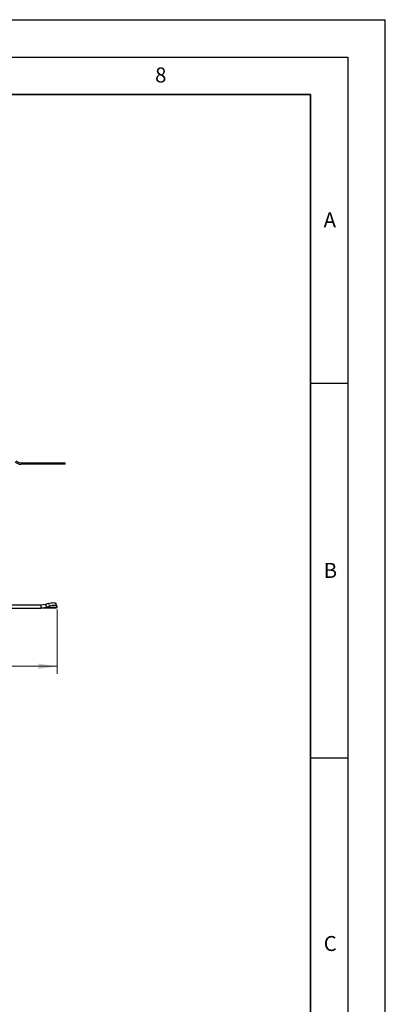
# Model space of a CAD drawing. Units: millimetres. Extents: x 0 to 420, y 0 to 297.
# Drawn here: x 371 to 420, y 166 to 297 of the extents above; entities that cross this region are included whole.
import ezdxf

# ---------------------------------------------------------------- set-up
doc = ezdxf.new("R2010")
doc.units = ezdxf.units.MM
doc.layers.add('LINIEN-DICK', color=7, linetype='Continuous', lineweight=35)
doc.layers.add('LINIEN-DÜNN', color=7, linetype='Continuous')
doc.layers.add('VORLAGE_TEXT', color=7, linetype='Continuous')
doc.styles.add('SLDTEXTSTYLE0', font='TXT', dxfattribs={"width": 0.605})
doc.dimstyles.new('SLDDIMSTYLE2', dxfattribs={"dimtxt": 2.568319, "dimasz": 2.5, "dimexe": 0, "dimexo": 0.0625, "dimgap": 0.64208, "dimtad": 1, "dimdec": 0, "dimlfac": 5, "dimrnd": 1e-09, "dimzin": 12, "dimdsep": 46, "dimtxsty": 'SLDTEXTSTYLE0', "dimsah": 1, "dimcen": 0.09, "dimadec": 0, "dimazin": 3, "dimtfac": 1, "dimtdec": 3, "dimtofl": 0, "dimtmove": 0, "dimatfit": 3, "dimfxl": 0, "dimfrac": 2, "dimtolj": 1, "dimtzin": 12, "dimarcsym": 0})

# ---------------------------------------------------------------- blocks, each defined once
blk = doc.blocks.new('_D_7')
at = {"color": 7, "linetype": 'Continuous', "lineweight": 0}
for p, q in [((294.96, 218.31), (294.96, 209.72)), ((376.2, 218.31), (376.2, 209.72)), ((294.96, 210.72), (376.2, 210.72))]:
    blk.add_line(p, q, dxfattribs=at)
at = {"color": 7, "linetype": 'Continuous', "lineweight": 18}
for points in [[(294.96, 210.72), (297.46, 210.34), (297.46, 211.09)], [(376.2, 210.72), (373.7, 211.09), (373.7, 210.34)]]:
    blk.add_solid(points, dxfattribs=at)
at = {"color": 7, "linetype": 'Continuous', "lineweight": 18, "insert": (332.64, 214.13), "char_height": 2.646, "attachment_point": 1, "style": 'SLDTEXTSTYLE0'}
blk.add_mtext('406', dxfattribs=at)

msp = doc.modelspace()

# ---------------------------------------------------------------- linework, layer by layer
at = {"color": 7, "linetype": 'Continuous', "lineweight": 25}
for p, q in [((371.378, 237.877), (376.0755, 237.877)), ((376.0755, 237.877), (376.0755, 237.677)), ((376.0755, 237.877), (377.278, 237.877)), ((377.278, 237.677), (377.278, 237.877)), ((376.0755, 237.677), (371.378, 237.677)), ((377.278, 237.677), (376.0755, 237.677)), ((374.0258, 218.877), (362.2302, 218.877)), ((362.2302, 218.477), (374.0258, 218.477)), ((374.6757, 218.9707), (374.0258, 218.877)), ((374.0258, 218.877), (374.0258, 218.477)), ((374.0258, 218.477), (374.7952, 218.6082)), ((376.128, 218.477), (374.0258, 218.477)), ((375.057, 219.0902), (374.6757, 218.9707)), ((374.6757, 218.9707), (374.7952, 218.6082)), ((374.7952, 218.6082), (375.1765, 218.7277)), ((376.173, 218.742), (376.0535, 219.1045)), ((376.1952, 218.6082), (376.128, 218.477)), ((376.1765, 218.7277), (376.1952, 218.6082))]:
    msp.add_line(p, q, dxfattribs=at)
at = {"color": 8, "linetype": 'Continuous', "lineweight": 18}
for p, q in [((376.1952, 218.6082), (374.7952, 218.6082)), ((375.1765, 218.7277), (375.057, 219.0902))]:
    msp.add_line(p, q, dxfattribs=at)
at = {"color": 7, "linetype": 'Continuous', "lineweight": 25, "flags": 128}
for points in [[(375.057, 219.0902), (375.2438, 219.1428), (375.4253, 219.1818), (375.5944, 219.2059), (375.7447, 219.214), (375.8703, 219.2059), (375.9665, 219.1818), (376.0295, 219.1428), (376.0535, 219.1045)], [(376.1765, 218.7277), (376.149, 218.7803), (376.086, 218.8193), (375.9898, 218.8434), (375.8642, 218.8515), (375.7139, 218.8434), (375.5448, 218.8193), (375.3633, 218.7803), (375.1765, 218.7277)]]:
    msp.add_lwpolyline(points, dxfattribs=at)
at = {"color": 7, "linetype": 'Continuous', "lineweight": 25}
for radius in [1.1, 0.9]:
    msp.add_arc((371.378, 238.777), radius, 225, 270, dxfattribs=at)
at = {"layer": 'LINIEN-DICK'}
for p, q in [((410, 287), (20, 287)), ((410, 5), (410, 287))]:
    msp.add_line(p, q, dxfattribs=at)
at = {"layer": 'LINIEN-DÜNN'}
for p, q in [((0, 297), (420, 297)), ((420, 0), (420, 297)), ((15, 292), (415, 292)), ((415, 292), (415, 5)), ((410, 248.5), (415, 248.5)), ((410, 198.5), (415, 198.5))]:
    msp.add_line(p, q, dxfattribs=at)

# ---------------------------------------------------------------- texts
at = {"layer": 'VORLAGE_TEXT', "char_height": 2, "attachment_point": 2, "style": 'SLDTEXTSTYLE0'}
for s, insert in [('8', (390.0377, 290.6215)), ('A', (412.5951, 271.2798)), ('B', (412.6717, 224.5121)), ('C', (412.6491, 174.728))]:
    msp.add_mtext(s, dxfattribs=dict(at, insert=insert))

# ---------------------------------------------------------------- dimensions: what is measured, and where the dimension line sits
at = {"color": 7, "linetype": 'Continuous', "lineweight": 18}
dim = msp.add_linear_dim(base=(376.1952, 210.717), p1=(294.9607, 218.6082), p2=(376.1952, 218.6082), angle=0, dimstyle='SLDDIMSTYLE2', dxfattribs=at)
dim.commit()
dim.dimension.update_dxf_attribs({"geometry": '_D_7', "text_midpoint": (335.578, 210.717), "dimtype": 160})

doc.saveas('drawing.dxf')
